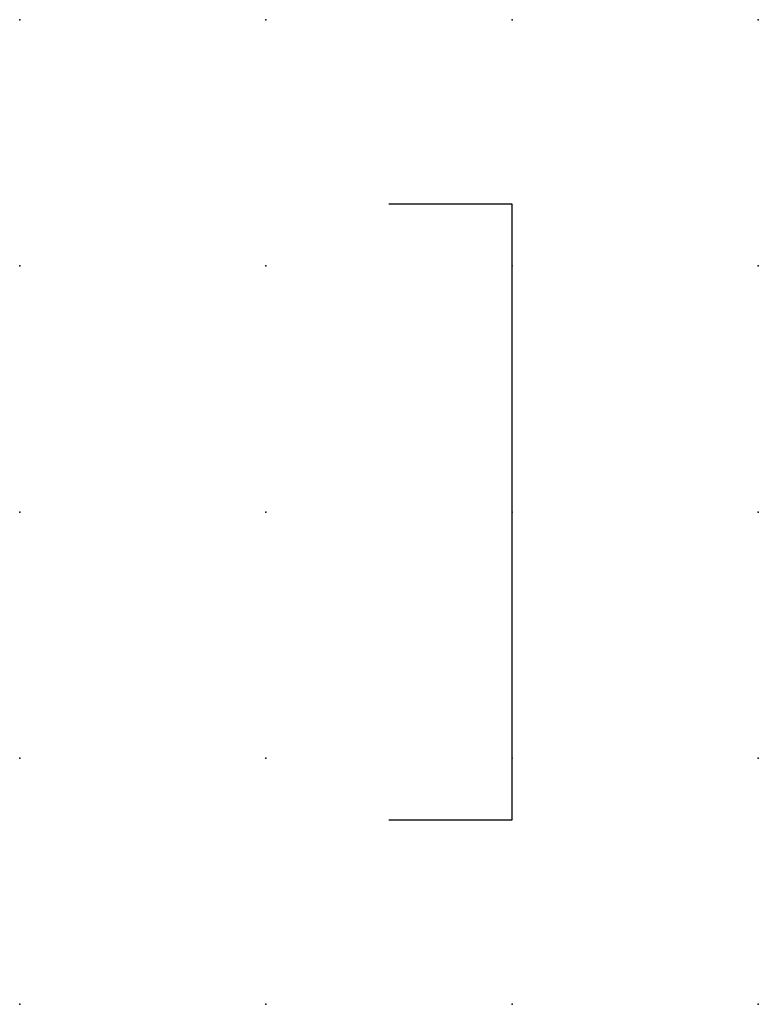
# Model space of a CAD drawing. Extents: x 0 to 7.5, y 0 to 10.
import ezdxf

# ---------------------------------------------------------------- set-up
doc = ezdxf.new("R2010")
doc.units = 0
doc.header["$PDSIZE"] = -2
doc.layers.get('0').update_dxf_attribs({"color": 9, "linetype": 'CONTINUOUS', "plot": 0})
doc.layers.add('00.9 GRID -025', color=1, linetype='CONTINUOUS', plot=False)
doc.layers.add('01.2-CONTINUOUS-0175', color=3, linetype='CONTINUOUS')
doc.layers.add('01.2-CONTINUOUS-025', color=2, linetype='CONTINUOUS')
doc.styles.add('Latin-2-5', font='ISOCP.SHX', dxfattribs={"height": 2.5})

# ---------------------------------------------------------------- blocks, each defined once
blk = doc.blocks.new('*U5')
blk.add_point((0, 0))
blk = doc.blocks.new('*U7')
at = {"layer": '00.9 GRID -025', "color": 0, "linetype": 'ByBlock', "lineweight": -2, "transparency": 16777216}
for p in [(0, 10), (2.5, 10), (5, 10), (7.5, 10), (0, 7.5), (2.5, 7.5), (5, 7.5), (7.5, 7.5), (0, 5), (2.5, 5), (5, 5), (7.5, 5), (0, 2.5), (2.5, 2.5), (5, 2.5), (7.5, 2.5), (0, 0), (2.5, 0), (5, 0), (7.5, 0)]:
    blk.add_blockref('*U5', p, dxfattribs=at)

msp = doc.modelspace()

# ---------------------------------------------------------------- linework, layer by layer
at = {"layer": '01.2-CONTINUOUS-025'}
for p, q in [((5, 8.125), (3.75, 8.125)), ((5, 1.875), (5, 8.125)), ((3.75, 1.875), (5, 1.875))]:
    msp.add_line(p, q, dxfattribs=at)

# ---------------------------------------------------------------- block references
at = {"layer": '00.9 GRID -025'}
msp.add_blockref('*U7', (0, 0), dxfattribs=at)

# ---------------------------------------------------------------- texts
at = {"layer": '01.2-CONTINUOUS-0175', "color": 2, "insert": (1.071, 2.679), "char_height": 3.5714, "attachment_point": 9, "style": 'Latin-2-5'}
msp.add_mtext('\\A1;', dxfattribs=at)

doc.saveas('drawing.dxf')
